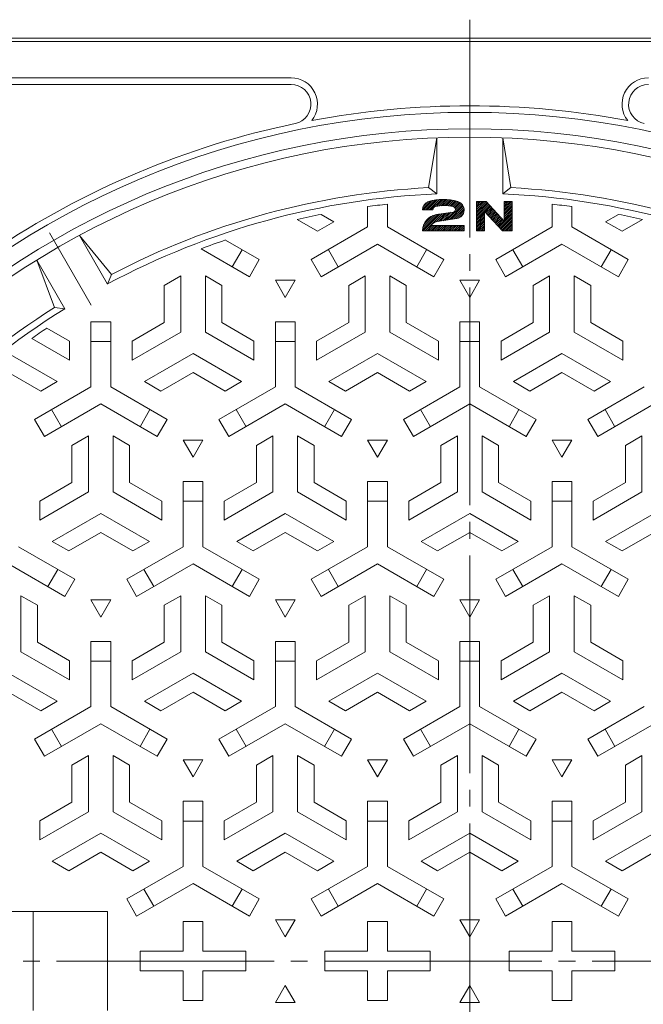
# Model space of a CAD drawing. Units: millimetres. Extents: x -368 to 465, y -696 to 536.
# Drawn here: x -217 to -28, y 238 to 536 of the extents above; entities that cross this region are included whole.
import ezdxf

# ---------------------------------------------------------------- set-up
doc = ezdxf.new("R2010")
doc.units = ezdxf.units.MM
doc.header["$LTSCALE"] = 6
doc.linetypes.add('JWW_CENTER2', pattern=[13.546667, 11.006667, -0.846667, 0.846667, -0.846667])
for name, color, linetype in [('0-0', 7, 'Continuous'), ('0-1', 7, 'Continuous'), ('0-2', 7, 'Continuous')]:
    doc.layers.add(name, color=color, linetype=linetype)

msp = doc.modelspace()

# ---------------------------------------------------------------- linework, layer by layer
at = {"layer": '0-0', "color": 3, "linetype": 'JWW_CENTER2', "lineweight": 9}
for p, q in [((-80.39, 536.38), (-80.39, -34.87)), ((-368.36, 250.76), (204.57, 250.76))]:
    msp.add_line(p, q, dxfattribs=at)
at = {"layer": '0-1', "color": 2, "linetype": 'Continuous', "lineweight": 9}
for p, q in [((154.61, 530.76), (-315.39, 530.76)), ((154.61, 529.76), (-315.39, 529.76)), ((-134.61, 518.75), (-301.57, 518.76)), ((-268.27, 516.76), (-134.61, 516.75))]:
    msp.add_line(p, q, dxfattribs=at)
for radius in [257.5, 252.5]:
    msp.add_circle((-80.39, 250.76), radius, dxfattribs=at)
for centre, radius, start, end in [((-134.61, 510.75), 8, 321.6089, 90), ((-26.17, 510.75), 8, 90, 218.3911), ((-134.61, 510.75), 6, 281.7801, 90), ((-26.17, 510.75), 6, 90, 258.2199), ((-80.39, 250.75), 259.5, 79.3517, 100.6481), ((-80.39, 250.75), 259.59, 101.7795, 123.9291)]:
    msp.add_arc(centre, radius, start, end, dxfattribs=at)
at = {"layer": '0-2', "color": 3, "linetype": 'Continuous', "lineweight": 9}
for p, q in [((-92.89, 485.42), (-90.39, 500.56)), ((-90.39, 483.54), (-90.39, 500.56)), ((-70.39, 483.54), (-70.39, 500.56)), ((-70.39, 500.56), (-67.89, 485.42)), ((-92.89, 485.42), (-90.39, 483.54)), ((-67.89, 485.42), (-70.39, 483.54)), ((-246.39, 265.76), (-190.39, 265.76)), ((-212.89, 265.76), (-212.89, 235.76)), ((-190.39, 265.76), (-190.39, 235.76))]:
    msp.add_line(p, q, dxfattribs=at)
at = {"layer": '0-2', "color": 3, "linetype": 'Continuous', "lineweight": 0}
for p, q in [((-94.75, 478.92), (-92.33, 481.34)), ((-94.55, 479.69), (-93.15, 481.09)), ((-94.44, 478.66), (-91.59, 481.51)), ((-93.87, 478.66), (-90.89, 481.64)), ((-93.3, 478.66), (-90.23, 481.73)), ((-92.73, 478.66), (-89.6, 481.79)), ((-92.16, 478.66), (-89, 481.82)), ((-90.5, 479.75), (-88.42, 481.83)), ((-89.81, 479.87), (-87.86, 481.82)), ((-89.17, 479.94), (-87.32, 481.79)), ((-88.56, 479.98), (-86.79, 481.75)), ((-87.99, 479.98), (-86.28, 481.68)), ((-87.44, 479.96), (-85.79, 481.61)), ((-86.91, 479.92), (-85.31, 481.52)), ((-86.4, 479.85), (-84.84, 481.42)), ((-85.92, 479.77), (-84.38, 481.3)), ((-85.45, 479.67), (-83.94, 481.18)), ((-85.05, 479.5), (-83.53, 481.01)), ((-78.36, 478.23), (-75.41, 481.18)), ((-78.36, 478.79), (-75.97, 481.18)), ((-78.36, 479.35), (-76.53, 481.18)), ((-78.36, 479.91), (-77.09, 481.18)), ((-78.36, 480.47), (-77.65, 481.18)), ((-78.36, 481.03), (-78.21, 481.18)), ((-69.95, 478.8), (-67.57, 481.18)), ((-69.95, 479.36), (-68.13, 481.18)), ((-69.95, 479.92), (-68.69, 481.18)), ((-69.95, 480.48), (-69.25, 481.18)), ((-69.95, 481.04), (-69.81, 481.18)), ((-111.39, 473.48), (-111.39, 479.67)), ((-105.39, 473.48), (-105.39, 480.4)), ((-87.9, 475.5), (-85.37, 478.03)), ((-87.23, 475.61), (-82.61, 480.23)), ((-86.55, 475.71), (-82.39, 479.88)), ((-85.88, 475.82), (-82.22, 479.47)), ((-85.2, 475.92), (-82.11, 479.01)), ((-84.8, 479.17), (-83.18, 480.8)), ((-84.75, 478.65), (-82.87, 480.53)), ((-84.53, 476.02), (-82.1, 478.45)), ((-78.36, 477.67), (-75.13, 480.9)), ((-78.36, 477.11), (-74.86, 480.61)), ((-78.36, 476.55), (-74.59, 480.31)), ((-78.36, 475.99), (-74.33, 480.02)), ((-75.74, 478.05), (-74.06, 479.73)), ((-75.47, 477.76), (-73.79, 479.44)), ((-75.2, 477.47), (-73.52, 479.15)), ((-74.93, 477.18), (-73.25, 478.85)), ((-74.66, 476.88), (-72.99, 478.56)), ((-74.4, 476.59), (-72.72, 478.27)), ((-74.13, 476.3), (-72.45, 477.98)), ((-69.95, 478.24), (-67.47, 480.71)), ((-69.95, 477.68), (-67.47, 480.15)), ((-69.95, 477.12), (-67.47, 479.59)), ((-69.95, 476.56), (-67.47, 479.03)), ((-69.95, 476), (-67.47, 478.47)), ((-55.39, 473.48), (-55.39, 480.4)), ((-49.39, 473.48), (-49.39, 479.67)), ((-126.64, 472.18), (-132.79, 475.73)), ((-121.64, 475.07), (-126.64, 472.18)), ((-121.64, 475.07), (-125.51, 477.31)), ((-94.75, 472.65), (-90.09, 477.3)), ((-94.67, 473.3), (-90.77, 477.19)), ((-94.5, 472.33), (-89.42, 477.41)), ((-94.43, 474.11), (-91.58, 476.96)), ((-93.93, 472.33), (-88.75, 477.51)), ((-93.65, 475.46), (-92.93, 476.17)), ((-90.63, 475.05), (-88.07, 477.61)), ((-89.92, 475.19), (-87.4, 477.72)), ((-89.25, 475.3), (-86.72, 477.82)), ((-88.57, 475.4), (-86.05, 477.93)), ((-83.78, 476.2), (-82.27, 477.71)), ((-78.36, 475.43), (-75.88, 477.9)), ((-78.36, 474.87), (-75.88, 477.34)), ((-78.36, 474.31), (-75.88, 476.78)), ((-78.36, 473.75), (-75.88, 476.22)), ((-78.36, 473.19), (-75.88, 475.66)), ((-78.36, 472.63), (-75.88, 475.1)), ((-73.86, 476.01), (-72.18, 477.68)), ((-73.59, 475.71), (-71.92, 477.39)), ((-73.33, 475.42), (-71.65, 477.1)), ((-73.06, 475.13), (-71.38, 476.81)), ((-72.79, 474.84), (-71.11, 476.52)), ((-72.52, 474.55), (-70.84, 476.22)), ((-72.25, 474.25), (-70.58, 475.93)), ((-71.99, 473.96), (-70.31, 475.64)), ((-71.72, 473.67), (-70.04, 475.35)), ((-71.45, 473.38), (-67.47, 477.35)), ((-71.18, 473.09), (-67.47, 476.79)), ((-70.91, 472.79), (-67.47, 476.23)), ((-70.65, 472.5), (-67.47, 475.67)), ((-70.31, 472.28), (-67.47, 475.11)), ((-69.95, 475.44), (-67.47, 477.91)), ((-39.14, 475.07), (-35.27, 477.31)), ((-39.14, 475.07), (-34.14, 472.19)), ((-34.14, 472.19), (-27.99, 475.73)), ((-111.39, 473.48), (-128.51, 463.6)), ((-105.39, 473.48), (-88.27, 463.6)), ((-93.36, 472.33), (-91.77, 473.91)), ((-92.79, 472.33), (-91.2, 473.91)), ((-92.22, 472.33), (-90.63, 473.91)), ((-91.65, 472.33), (-90.06, 473.91)), ((-91.08, 472.33), (-89.49, 473.91)), ((-90.51, 472.33), (-88.92, 473.91)), ((-89.94, 472.33), (-88.35, 473.91)), ((-89.37, 472.33), (-87.78, 473.91)), ((-88.8, 472.33), (-87.21, 473.91)), ((-88.22, 472.33), (-86.64, 473.91)), ((-87.65, 472.33), (-86.07, 473.91)), ((-87.08, 472.33), (-85.5, 473.91)), ((-86.51, 472.33), (-84.93, 473.91)), ((-85.94, 472.33), (-84.36, 473.91)), ((-85.37, 472.33), (-83.79, 473.91)), ((-84.8, 472.33), (-83.22, 473.91)), ((-84.23, 472.33), (-82.65, 473.91)), ((-83.66, 472.33), (-82.09, 473.9)), ((-83.09, 472.33), (-82.09, 473.33)), ((-82.52, 472.33), (-82.09, 472.76)), ((-78.15, 472.28), (-75.88, 474.54)), ((-77.59, 472.28), (-75.88, 473.98)), ((-77.03, 472.28), (-75.88, 473.42)), ((-76.47, 472.28), (-75.88, 472.86)), ((-75.91, 472.28), (-75.88, 472.3)), ((-55.39, 473.48), (-72.51, 463.6)), ((-69.75, 472.28), (-67.47, 474.55)), ((-69.19, 472.28), (-67.47, 473.99)), ((-68.63, 472.28), (-67.47, 473.43)), ((-68.07, 472.28), (-67.47, 472.87)), ((-67.51, 472.28), (-67.47, 472.31)), ((-49.39, 473.48), (-32.27, 463.6)), ((-198.84, 470.91), (-189.12, 459.09)), ((-190.34, 456.18), (-198.84, 470.91)), ((-154.54, 469.53), (-144.27, 463.6)), ((-161.95, 466.88), (-147.27, 458.4)), ((-152.47, 461.4), (-149.47, 466.6)), ((-108.39, 468.29), (-125.51, 458.4)), ((-123.31, 466.6), (-120.31, 461.4)), ((-108.39, 468.29), (-91.27, 458.4)), ((-96.47, 461.4), (-93.47, 466.6)), ((-52.39, 468.29), (-69.51, 458.4)), ((-64.31, 461.4), (-67.31, 466.6)), ((-52.39, 468.29), (-35.27, 458.4)), ((-37.47, 466.6), (-40.47, 461.4)), ((-206.44, 449.09), (-211.83, 463.41)), ((-203.33, 448.68), (-211.83, 463.41)), ((-147.27, 458.4), (-144.27, 463.6)), ((-128.51, 463.6), (-125.51, 458.4)), ((-91.27, 458.4), (-88.27, 463.6)), ((-69.51, 458.4), (-72.51, 463.6)), ((-32.27, 463.6), (-35.27, 458.4)), ((-189.12, 459.09), (-190.34, 456.18)), ((-168.14, 458.62), (-173.14, 455.73)), ((-168.14, 458.62), (-168.14, 441.58)), ((-160.64, 458.62), (-155.64, 455.73)), ((-160.64, 458.62), (-160.64, 441.58)), ((-133.39, 457.32), (-139.39, 457.32)), ((-139.39, 457.32), (-136.39, 452.12)), ((-136.39, 452.12), (-133.39, 457.32)), ((-112.14, 458.62), (-117.14, 455.73)), ((-112.14, 458.62), (-112.14, 441.58)), ((-104.64, 458.62), (-99.64, 455.73)), ((-104.64, 458.62), (-104.64, 441.58)), ((-77.39, 457.32), (-83.39, 457.32)), ((-83.39, 457.32), (-80.39, 452.12)), ((-80.39, 452.12), (-77.39, 457.32)), ((-56.14, 458.62), (-61.14, 455.73)), ((-56.14, 458.62), (-56.14, 441.58)), ((-48.64, 458.62), (-43.64, 455.73)), ((-48.64, 458.62), (-48.64, 441.58)), ((-173.14, 455.73), (-173.14, 444.47)), ((-155.64, 455.73), (-155.64, 444.47)), ((-117.14, 455.73), (-117.14, 444.47)), ((-99.64, 455.73), (-99.64, 444.47)), ((-61.14, 455.73), (-61.14, 444.47)), ((-43.64, 455.73), (-43.64, 444.47)), ((-206.44, 449.09), (-203.33, 448.68)), ((-201.89, 438.84), (-208.76, 442.81)), ((-195.39, 424.98), (-195.39, 444.75)), ((-195.39, 444.75), (-189.39, 444.75)), ((-189.39, 424.98), (-189.39, 444.75)), ((-182.89, 438.84), (-173.14, 444.47)), ((-145.89, 438.84), (-155.64, 444.47)), ((-139.39, 424.98), (-139.39, 444.75)), ((-139.39, 444.75), (-133.39, 444.75)), ((-133.39, 424.98), (-133.39, 444.75)), ((-126.89, 438.84), (-117.14, 444.47)), ((-89.89, 438.84), (-99.64, 444.47)), ((-83.39, 424.98), (-83.39, 444.75)), ((-77.39, 444.75), (-83.39, 444.75)), ((-83.39, 438.75), (-83.39, 444.75)), ((-83.39, 444.75), (-77.39, 444.75)), ((-77.39, 424.98), (-77.39, 444.75)), ((-77.39, 438.75), (-77.39, 444.75)), ((-70.89, 438.84), (-61.14, 444.47)), ((-33.89, 438.84), (-43.64, 444.47)), ((-201.89, 433.07), (-213.33, 439.67)), ((-182.89, 433.07), (-168.14, 441.58)), ((-145.89, 433.07), (-160.64, 441.58)), ((-126.89, 433.07), (-112.14, 441.58)), ((-89.89, 433.07), (-104.64, 441.58)), ((-70.89, 433.07), (-56.14, 441.58)), ((-33.89, 433.07), (-48.64, 441.58)), ((-201.89, 433.07), (-201.89, 438.84)), ((-189.39, 438.75), (-195.39, 438.75)), ((-182.89, 433.07), (-182.89, 438.84)), ((-145.89, 433.07), (-145.89, 438.84)), ((-133.39, 438.75), (-139.39, 438.75)), ((-126.89, 433.07), (-126.89, 438.84)), ((-89.89, 433.07), (-89.89, 438.84)), ((-83.39, 438.75), (-77.39, 438.75)), ((-77.39, 438.75), (-83.39, 438.75)), ((-70.89, 433.07), (-70.89, 438.84)), ((-33.89, 433.07), (-33.89, 438.84)), ((-205.64, 426.57), (-219.95, 434.83)), ((-179.14, 426.57), (-164.39, 435.09)), ((-149.64, 426.57), (-164.39, 435.09)), ((-123.14, 426.57), (-108.39, 435.09)), ((-93.64, 426.57), (-108.39, 435.09)), ((-67.14, 426.57), (-52.39, 435.09)), ((-37.64, 426.57), (-52.39, 435.09)), ((-210.64, 423.68), (-220.39, 429.31)), ((-174.14, 423.69), (-164.39, 429.31)), ((-154.64, 423.68), (-164.39, 429.31)), ((-118.14, 423.69), (-108.39, 429.31)), ((-98.64, 423.68), (-108.39, 429.31)), ((-62.14, 423.69), (-52.39, 429.31)), ((-42.64, 423.68), (-52.39, 429.31)), ((-195.39, 424.98), (-212.51, 415.1)), ((-205.64, 426.57), (-210.64, 423.68)), ((-189.39, 424.98), (-172.27, 415.1)), ((-179.14, 426.57), (-174.14, 423.69)), ((-139.39, 424.98), (-156.51, 415.1)), ((-149.64, 426.57), (-154.64, 423.68)), ((-133.39, 424.98), (-116.27, 415.1)), ((-123.14, 426.57), (-118.14, 423.69)), ((-83.39, 424.98), (-100.51, 415.1)), ((-93.64, 426.57), (-98.64, 423.68)), ((-77.39, 424.98), (-60.27, 415.1)), ((-67.14, 426.57), (-62.14, 423.69)), ((-27.39, 424.98), (-44.51, 415.1)), ((-37.64, 426.57), (-42.64, 423.68)), ((-192.39, 419.79), (-209.51, 409.9)), ((-192.39, 419.79), (-175.27, 409.9)), ((-136.39, 419.79), (-153.51, 409.9)), ((-136.39, 419.79), (-119.27, 409.9)), ((-80.39, 419.79), (-97.51, 409.9)), ((-80.39, 419.79), (-63.27, 409.9)), ((-24.39, 419.79), (-41.51, 409.9)), ((-207.31, 418.1), (-204.31, 412.9)), ((-180.47, 412.9), (-177.47, 418.1)), ((-151.31, 418.1), (-148.31, 412.9)), ((-124.47, 412.9), (-121.47, 418.1)), ((-95.31, 418.1), (-92.31, 412.9)), ((-65.47, 418.1), (-68.47, 412.9)), ((-68.47, 412.9), (-65.47, 418.1)), ((-65.47, 418.1), (-60.27, 415.1)), ((-36.31, 412.9), (-39.31, 418.1)), ((-209.51, 409.9), (-212.51, 415.1)), ((-172.27, 415.1), (-175.27, 409.9)), ((-153.51, 409.9), (-156.51, 415.1)), ((-116.27, 415.1), (-119.27, 409.9)), ((-97.51, 409.9), (-100.51, 415.1)), ((-68.47, 412.9), (-63.27, 409.9)), ((-63.27, 409.9), (-60.27, 415.1)), ((-60.27, 415.1), (-63.27, 409.9)), ((-44.51, 415.1), (-41.51, 409.9)), ((-196.14, 410.12), (-201.14, 407.23)), ((-196.14, 410.12), (-196.14, 393.08)), ((-188.64, 410.12), (-183.64, 407.23)), ((-188.64, 410.12), (-188.64, 393.08)), ((-140.14, 410.12), (-145.14, 407.23)), ((-140.14, 410.12), (-140.14, 393.08)), ((-132.64, 410.12), (-127.64, 407.23)), ((-132.64, 410.12), (-132.64, 393.08)), ((-84.14, 410.12), (-89.14, 407.23)), ((-84.14, 410.12), (-84.14, 393.08)), ((-76.64, 410.12), (-71.64, 407.23)), ((-76.64, 410.12), (-76.64, 393.08)), ((-28.14, 410.12), (-33.14, 407.23)), ((-28.14, 410.12), (-28.14, 393.08)), ((-201.14, 407.23), (-201.14, 395.97)), ((-183.64, 407.23), (-183.64, 395.97)), ((-161.39, 408.82), (-167.39, 408.82)), ((-167.39, 408.82), (-164.39, 403.62)), ((-164.39, 403.62), (-161.39, 408.82)), ((-145.14, 407.23), (-145.14, 395.97)), ((-127.64, 407.23), (-127.64, 395.97)), ((-105.39, 408.82), (-111.39, 408.82)), ((-111.39, 408.82), (-108.39, 403.62)), ((-108.39, 403.62), (-105.39, 408.82)), ((-89.14, 407.23), (-89.14, 395.97)), ((-71.64, 407.23), (-71.64, 395.97)), ((-49.39, 408.82), (-55.39, 408.82)), ((-55.39, 408.82), (-52.39, 403.62)), ((-52.39, 403.62), (-49.39, 408.82)), ((-33.14, 407.23), (-33.14, 395.97)), ((-210.89, 390.34), (-201.14, 395.97)), ((-173.89, 390.34), (-183.64, 395.97)), ((-167.39, 376.48), (-167.39, 396.25)), ((-161.39, 396.25), (-167.39, 396.25)), ((-161.39, 376.48), (-161.39, 396.25)), ((-154.89, 390.34), (-145.14, 395.97)), ((-117.89, 390.34), (-127.64, 395.97)), ((-111.39, 376.48), (-111.39, 396.25)), ((-105.39, 396.25), (-111.39, 396.25)), ((-105.39, 376.48), (-105.39, 396.25)), ((-98.89, 390.34), (-89.14, 395.97)), ((-61.89, 390.34), (-71.64, 395.97)), ((-55.39, 376.48), (-55.39, 396.25)), ((-55.39, 396.25), (-49.39, 396.25)), ((-49.39, 376.48), (-49.39, 396.25)), ((-42.89, 390.34), (-33.14, 395.97)), ((-210.89, 384.57), (-196.14, 393.08)), ((-173.89, 384.57), (-188.64, 393.08)), ((-154.89, 384.57), (-140.14, 393.08)), ((-117.89, 384.57), (-132.64, 393.08)), ((-98.89, 384.57), (-84.14, 393.08)), ((-61.89, 384.57), (-76.64, 393.08)), ((-42.89, 384.57), (-28.14, 393.08)), ((-210.89, 384.57), (-210.89, 390.34)), ((-173.89, 384.57), (-173.89, 390.34)), ((-161.39, 390.25), (-167.39, 390.25)), ((-154.89, 384.57), (-154.89, 390.34)), ((-117.89, 384.57), (-117.89, 390.34)), ((-105.39, 390.25), (-111.39, 390.25)), ((-98.89, 384.57), (-98.89, 390.34)), ((-61.89, 384.57), (-61.89, 390.34)), ((-55.39, 390.25), (-49.39, 390.25)), ((-42.89, 384.57), (-42.89, 390.34)), ((-207.14, 378.07), (-192.39, 386.59)), ((-177.64, 378.07), (-192.39, 386.59)), ((-151.14, 378.07), (-136.39, 386.59)), ((-121.64, 378.07), (-136.39, 386.59)), ((-95.14, 378.07), (-80.39, 386.59)), ((-65.64, 378.07), (-80.39, 386.59)), ((-39.14, 378.07), (-24.39, 386.59)), ((-202.14, 375.19), (-192.39, 380.81)), ((-182.64, 375.18), (-192.39, 380.81)), ((-146.14, 375.19), (-136.39, 380.81)), ((-126.64, 375.18), (-136.39, 380.81)), ((-90.14, 375.19), (-80.39, 380.81)), ((-70.64, 375.18), (-80.39, 380.81)), ((-34.14, 375.19), (-24.39, 380.81)), ((-217.39, 376.48), (-200.27, 366.6)), ((-207.14, 378.07), (-202.14, 375.19)), ((-167.39, 376.48), (-184.51, 366.6)), ((-177.64, 378.07), (-182.64, 375.18)), ((-161.39, 376.48), (-144.27, 366.6)), ((-151.14, 378.07), (-146.14, 375.19)), ((-111.39, 376.48), (-128.51, 366.6)), ((-121.64, 378.07), (-126.64, 375.18)), ((-105.39, 376.48), (-88.27, 366.6)), ((-95.14, 378.07), (-90.14, 375.19)), ((-55.39, 376.48), (-72.51, 366.6)), ((-65.64, 378.07), (-70.64, 375.18)), ((-49.39, 376.48), (-32.27, 366.6)), ((-39.14, 378.07), (-34.14, 375.19)), ((-220.39, 371.29), (-203.27, 361.4)), ((-164.39, 371.29), (-181.51, 361.4)), ((-164.39, 371.29), (-147.27, 361.4)), ((-108.39, 371.29), (-125.51, 361.4)), ((-108.39, 371.29), (-91.27, 361.4)), ((-52.39, 371.29), (-69.51, 361.4)), ((-52.39, 371.29), (-35.27, 361.4)), ((-208.47, 364.4), (-205.47, 369.6)), ((-179.31, 369.6), (-176.31, 364.4)), ((-152.47, 364.4), (-149.47, 369.6)), ((-123.31, 369.6), (-120.31, 364.4)), ((-96.47, 364.4), (-93.47, 369.6)), ((-64.31, 364.4), (-67.31, 369.6)), ((-37.47, 369.6), (-40.47, 364.4)), ((-203.27, 361.4), (-200.27, 366.6)), ((-184.51, 366.6), (-181.51, 361.4)), ((-147.27, 361.4), (-144.27, 366.6)), ((-128.51, 366.6), (-125.51, 361.4)), ((-91.27, 361.4), (-88.27, 366.6)), ((-69.51, 361.4), (-72.51, 366.6)), ((-32.27, 366.6), (-35.27, 361.4)), ((-216.64, 361.62), (-211.64, 358.73)), ((-216.64, 361.62), (-216.64, 344.58)), ((-168.14, 361.62), (-173.14, 358.73)), ((-168.14, 361.62), (-168.14, 344.58)), ((-160.64, 361.62), (-155.64, 358.73)), ((-160.64, 361.62), (-160.64, 344.58)), ((-112.14, 361.62), (-117.14, 358.73)), ((-112.14, 361.62), (-112.14, 344.58)), ((-104.64, 361.62), (-99.64, 358.73)), ((-104.64, 361.62), (-104.64, 344.58)), ((-56.14, 361.62), (-61.14, 358.73)), ((-56.14, 361.62), (-56.14, 344.58)), ((-48.64, 361.62), (-43.64, 358.73)), ((-48.64, 361.62), (-48.64, 344.58)), ((-211.64, 358.73), (-211.64, 347.47)), ((-189.39, 360.32), (-195.39, 360.32)), ((-195.39, 360.32), (-192.39, 355.12)), ((-192.39, 355.12), (-189.39, 360.32)), ((-173.14, 358.73), (-173.14, 347.47)), ((-155.64, 358.73), (-155.64, 347.47)), ((-133.39, 360.32), (-139.39, 360.32)), ((-139.39, 360.32), (-136.39, 355.12)), ((-136.39, 355.12), (-133.39, 360.32)), ((-117.14, 358.73), (-117.14, 347.47)), ((-99.64, 358.73), (-99.64, 347.47)), ((-77.39, 360.32), (-83.39, 360.32)), ((-83.39, 360.32), (-80.39, 355.12)), ((-80.39, 355.12), (-77.39, 360.32)), ((-61.14, 358.73), (-61.14, 347.47)), ((-43.64, 358.73), (-43.64, 347.47)), ((-201.89, 341.84), (-211.64, 347.47)), ((-195.39, 327.98), (-195.39, 347.75)), ((-195.39, 347.75), (-189.39, 347.75)), ((-189.39, 327.98), (-189.39, 347.75)), ((-182.89, 341.84), (-173.14, 347.47)), ((-145.89, 341.84), (-155.64, 347.47)), ((-139.39, 327.98), (-139.39, 347.75)), ((-139.39, 347.75), (-133.39, 347.75)), ((-133.39, 327.98), (-133.39, 347.75)), ((-126.89, 341.84), (-117.14, 347.47)), ((-89.89, 341.84), (-99.64, 347.47)), ((-83.39, 327.98), (-83.39, 347.75)), ((-83.39, 341.75), (-83.39, 347.75)), ((-77.39, 347.75), (-83.39, 347.75)), ((-83.39, 347.75), (-77.39, 347.75)), ((-77.39, 327.98), (-77.39, 347.75)), ((-77.39, 341.75), (-77.39, 347.75)), ((-70.89, 341.84), (-61.14, 347.47)), ((-33.89, 341.84), (-43.64, 347.47)), ((-201.89, 336.07), (-216.64, 344.58)), ((-182.89, 336.07), (-168.14, 344.58)), ((-145.89, 336.07), (-160.64, 344.58)), ((-126.89, 336.07), (-112.14, 344.58)), ((-89.89, 336.07), (-104.64, 344.58)), ((-70.89, 336.07), (-56.14, 344.58)), ((-33.89, 336.07), (-48.64, 344.58)), ((-201.89, 336.07), (-201.89, 341.84)), ((-189.39, 341.75), (-195.39, 341.75)), ((-182.89, 336.07), (-182.89, 341.84)), ((-145.89, 336.07), (-145.89, 341.84)), ((-133.39, 341.75), (-139.39, 341.75)), ((-126.89, 336.07), (-126.89, 341.84)), ((-89.89, 336.07), (-89.89, 341.84)), ((-83.39, 341.75), (-77.39, 341.75)), ((-77.39, 341.75), (-83.39, 341.75)), ((-70.89, 336.07), (-70.89, 341.84)), ((-33.89, 336.07), (-33.89, 341.84)), ((-205.64, 329.57), (-220.39, 338.09)), ((-179.14, 329.57), (-164.39, 338.09)), ((-149.64, 329.57), (-164.39, 338.09)), ((-123.14, 329.57), (-108.39, 338.09)), ((-93.64, 329.57), (-108.39, 338.09)), ((-67.14, 329.57), (-52.39, 338.09)), ((-37.64, 329.57), (-52.39, 338.09)), ((-210.64, 326.68), (-220.39, 332.31)), ((-174.14, 326.69), (-164.39, 332.31)), ((-154.64, 326.68), (-164.39, 332.31)), ((-118.14, 326.69), (-108.39, 332.31)), ((-98.64, 326.68), (-108.39, 332.31)), ((-62.14, 326.69), (-52.39, 332.31)), ((-42.64, 326.68), (-52.39, 332.31)), ((-205.64, 329.57), (-210.64, 326.68)), ((-179.14, 329.57), (-174.14, 326.69)), ((-149.64, 329.57), (-154.64, 326.68)), ((-123.14, 329.57), (-118.14, 326.69)), ((-93.64, 329.57), (-98.64, 326.68)), ((-67.14, 329.57), (-62.14, 326.69)), ((-37.64, 329.57), (-42.64, 326.68)), ((-195.39, 327.98), (-212.51, 318.1)), ((-189.39, 327.98), (-172.27, 318.1)), ((-139.39, 327.98), (-156.51, 318.1)), ((-133.39, 327.98), (-116.27, 318.1)), ((-83.39, 327.98), (-100.51, 318.1)), ((-77.39, 327.98), (-60.27, 318.1)), ((-27.39, 327.98), (-44.51, 318.1)), ((-192.39, 322.79), (-209.51, 312.9)), ((-192.39, 322.79), (-175.27, 312.9)), ((-136.39, 322.79), (-153.51, 312.9)), ((-136.39, 322.79), (-119.27, 312.9)), ((-80.39, 322.79), (-97.51, 312.9)), ((-80.39, 322.79), (-63.27, 312.9)), ((-24.39, 322.79), (-41.51, 312.9)), ((-207.31, 321.1), (-204.31, 315.9)), ((-180.47, 315.9), (-177.47, 321.1)), ((-151.31, 321.1), (-148.31, 315.9)), ((-124.47, 315.9), (-121.47, 321.1)), ((-95.31, 321.1), (-92.31, 315.9)), ((-65.47, 321.1), (-68.47, 315.9)), ((-68.47, 315.9), (-65.47, 321.1)), ((-65.47, 321.1), (-60.27, 318.1)), ((-36.31, 315.9), (-39.31, 321.1)), ((-209.51, 312.9), (-212.51, 318.1)), ((-172.27, 318.1), (-175.27, 312.9)), ((-153.51, 312.9), (-156.51, 318.1)), ((-116.27, 318.1), (-119.27, 312.9)), ((-97.51, 312.9), (-100.51, 318.1)), ((-63.27, 312.9), (-60.27, 318.1)), ((-60.27, 318.1), (-63.27, 312.9)), ((-44.51, 318.1), (-41.51, 312.9)), ((-68.47, 315.9), (-63.27, 312.9)), ((-196.14, 313.12), (-201.14, 310.23)), ((-196.14, 313.12), (-196.14, 296.08)), ((-188.64, 313.12), (-183.64, 310.23)), ((-188.64, 313.12), (-188.64, 296.08)), ((-161.39, 311.82), (-167.39, 311.82)), ((-167.39, 311.82), (-164.39, 306.62)), ((-164.39, 306.62), (-161.39, 311.82)), ((-140.14, 313.12), (-145.14, 310.23)), ((-140.14, 313.12), (-140.14, 296.08)), ((-132.64, 313.12), (-127.64, 310.23)), ((-132.64, 313.12), (-132.64, 296.08)), ((-105.39, 311.82), (-111.39, 311.82)), ((-111.39, 311.82), (-108.39, 306.62)), ((-108.39, 306.62), (-105.39, 311.82)), ((-84.14, 313.12), (-89.14, 310.23)), ((-84.14, 313.12), (-84.14, 296.08)), ((-76.64, 313.12), (-71.64, 310.23)), ((-76.64, 313.12), (-76.64, 296.08)), ((-49.39, 311.82), (-55.39, 311.82)), ((-55.39, 311.82), (-52.39, 306.62)), ((-52.39, 306.62), (-49.39, 311.82)), ((-28.14, 313.12), (-33.14, 310.23)), ((-28.14, 313.12), (-28.14, 296.08)), ((-201.14, 310.23), (-201.14, 298.97)), ((-183.64, 310.23), (-183.64, 298.97)), ((-145.14, 310.23), (-145.14, 298.97)), ((-127.64, 310.23), (-127.64, 298.97)), ((-89.14, 310.23), (-89.14, 298.97)), ((-71.64, 310.23), (-71.64, 298.97)), ((-33.14, 310.23), (-33.14, 298.97)), ((-210.89, 293.34), (-201.14, 298.97)), ((-173.89, 293.34), (-183.64, 298.97)), ((-167.39, 279.48), (-167.39, 299.25)), ((-161.39, 299.25), (-167.39, 299.25)), ((-161.39, 279.48), (-161.39, 299.25)), ((-154.89, 293.34), (-145.14, 298.97)), ((-117.89, 293.34), (-127.64, 298.97)), ((-111.39, 279.48), (-111.39, 299.25)), ((-105.39, 299.25), (-111.39, 299.25)), ((-105.39, 279.48), (-105.39, 299.25)), ((-98.89, 293.34), (-89.14, 298.97)), ((-61.89, 293.34), (-71.64, 298.97)), ((-55.39, 279.48), (-55.39, 299.25)), ((-55.39, 299.25), (-49.39, 299.25)), ((-49.39, 279.48), (-49.39, 299.25)), ((-42.89, 293.34), (-33.14, 298.97)), ((-210.89, 287.57), (-196.14, 296.08)), ((-173.89, 287.57), (-188.64, 296.08)), ((-154.89, 287.57), (-140.14, 296.08)), ((-117.89, 287.57), (-132.64, 296.08)), ((-98.89, 287.57), (-84.14, 296.08)), ((-61.89, 287.57), (-76.64, 296.08)), ((-42.89, 287.57), (-28.14, 296.08)), ((-210.89, 287.57), (-210.89, 293.34)), ((-173.89, 287.57), (-173.89, 293.34)), ((-161.39, 293.25), (-167.39, 293.25)), ((-154.89, 287.57), (-154.89, 293.34)), ((-117.89, 287.57), (-117.89, 293.34)), ((-105.39, 293.25), (-111.39, 293.25)), ((-98.89, 287.57), (-98.89, 293.34)), ((-61.89, 287.57), (-61.89, 293.34)), ((-55.39, 293.25), (-49.39, 293.25)), ((-42.89, 287.57), (-42.89, 293.34)), ((-207.14, 281.07), (-192.39, 289.59)), ((-177.64, 281.07), (-192.39, 289.59)), ((-151.14, 281.07), (-136.39, 289.59)), ((-121.64, 281.07), (-136.39, 289.59)), ((-95.14, 281.07), (-80.39, 289.59)), ((-65.64, 281.07), (-80.39, 289.59)), ((-39.14, 281.07), (-24.39, 289.59)), ((-202.14, 278.19), (-192.39, 283.81)), ((-182.64, 278.18), (-192.39, 283.81)), ((-146.14, 278.19), (-136.39, 283.81)), ((-126.64, 278.18), (-136.39, 283.81)), ((-90.14, 278.19), (-80.39, 283.81)), ((-70.64, 278.18), (-80.39, 283.81)), ((-34.14, 278.19), (-24.39, 283.81)), ((-207.14, 281.07), (-202.14, 278.19)), ((-177.64, 281.07), (-182.64, 278.18)), ((-151.14, 281.07), (-146.14, 278.19)), ((-121.64, 281.07), (-126.64, 278.18)), ((-95.14, 281.07), (-90.14, 278.19)), ((-65.64, 281.07), (-70.64, 278.18)), ((-39.14, 281.07), (-34.14, 278.19)), ((-167.39, 279.48), (-184.51, 269.6)), ((-161.39, 279.48), (-144.27, 269.6)), ((-111.39, 279.48), (-128.51, 269.6)), ((-105.39, 279.48), (-88.27, 269.6)), ((-55.39, 279.48), (-72.51, 269.6)), ((-49.39, 279.48), (-32.27, 269.6)), ((-164.39, 274.29), (-181.51, 264.4)), ((-179.31, 272.6), (-176.31, 267.4)), ((-164.39, 274.29), (-147.27, 264.4)), ((-152.47, 267.4), (-149.47, 272.6)), ((-108.39, 274.29), (-125.51, 264.4)), ((-123.31, 272.6), (-120.31, 267.4)), ((-108.39, 274.29), (-91.27, 264.4)), ((-96.47, 267.4), (-93.47, 272.6)), ((-52.39, 274.29), (-69.51, 264.4)), ((-64.31, 267.4), (-67.31, 272.6)), ((-52.39, 274.29), (-35.27, 264.4)), ((-37.47, 272.6), (-40.47, 267.4)), ((-184.51, 269.6), (-181.51, 264.4)), ((-147.27, 264.4), (-144.27, 269.6)), ((-128.51, 269.6), (-125.51, 264.4)), ((-128.51, 269.6), (-125.51, 264.4)), ((-91.27, 264.4), (-88.27, 269.6)), ((-91.27, 264.4), (-88.27, 269.6)), ((-69.51, 264.4), (-72.51, 269.6)), ((-69.51, 264.4), (-72.51, 269.6)), ((-32.27, 269.6), (-35.27, 264.4)), ((-32.27, 269.6), (-35.27, 264.4)), ((-133.39, 263.32), (-139.39, 263.32)), ((-139.39, 263.32), (-136.39, 258.12)), ((-136.39, 258.12), (-133.39, 263.32)), ((-77.39, 263.32), (-83.39, 263.32)), ((-83.39, 263.32), (-80.39, 258.12)), ((-80.39, 258.12), (-77.39, 263.32)), ((-167.39, 262.76), (-161.39, 262.76)), ((-167.39, 262.76), (-167.39, 253.76)), ((-161.39, 262.76), (-161.39, 253.76)), ((-111.39, 262.76), (-105.39, 262.76)), ((-111.39, 262.76), (-111.39, 253.76)), ((-105.39, 262.76), (-105.39, 253.76)), ((-55.39, 262.76), (-49.39, 262.76)), ((-55.39, 262.76), (-55.39, 253.76)), ((-49.39, 262.76), (-49.39, 253.76)), ((-180.39, 253.76), (-180.39, 247.76)), ((-180.39, 253.76), (-167.39, 253.76)), ((-161.39, 253.76), (-148.39, 253.76)), ((-148.39, 253.76), (-148.39, 247.76)), ((-124.39, 253.76), (-124.39, 247.76)), ((-124.39, 253.76), (-111.39, 253.76)), ((-105.39, 253.76), (-92.39, 253.76)), ((-92.39, 253.76), (-92.39, 247.76)), ((-68.39, 253.76), (-68.39, 247.76)), ((-68.39, 253.76), (-55.39, 253.76)), ((-49.39, 253.76), (-36.39, 253.76)), ((-36.39, 253.76), (-36.39, 247.76)), ((-180.39, 247.76), (-167.39, 247.76)), ((-167.39, 247.76), (-167.39, 238.76)), ((-161.39, 247.76), (-148.39, 247.76)), ((-161.39, 247.76), (-161.39, 238.76)), ((-124.39, 247.76), (-111.39, 247.76)), ((-111.39, 247.76), (-111.39, 238.76)), ((-105.39, 247.76), (-92.39, 247.76)), ((-105.39, 247.76), (-105.39, 238.76)), ((-68.39, 247.76), (-55.39, 247.76)), ((-55.39, 247.76), (-55.39, 238.76)), ((-49.39, 247.76), (-36.39, 247.76)), ((-49.39, 247.76), (-49.39, 238.76)), ((-139.39, 238.19), (-136.39, 243.39)), ((-136.39, 243.39), (-133.39, 238.19)), ((-83.39, 238.19), (-80.39, 243.39)), ((-80.39, 243.39), (-77.39, 238.19)), ((-167.39, 238.76), (-161.39, 238.76)), ((-133.39, 238.19), (-139.39, 238.19)), ((-111.39, 238.76), (-105.39, 238.76)), ((-77.39, 238.19), (-83.39, 238.19)), ((-55.39, 238.76), (-49.39, 238.76))]:
    msp.add_line(p, q, dxfattribs=at)
at = {"layer": '0-2', "color": 7, "linetype": 'Continuous', "lineweight": 9}
for p, q in [((-78.36, 481.18), (-75.39, 481.18)), ((-78.36, 472.28), (-78.36, 481.18)), ((-75.39, 481.18), (-69.95, 475.25)), ((-69.95, 481.18), (-69.95, 475.25)), ((-69.95, 481.18), (-67.47, 481.18)), ((-67.47, 481.18), (-67.47, 472.28)), ((-94.76, 478.66), (-91.59, 478.66)), ((-85.44, 478.02), (-90.55, 477.23)), ((-75.88, 478.21), (-70.44, 472.28)), ((-75.88, 478.21), (-75.88, 472.28)), ((-84.33, 476.05), (-90.23, 475.15)), ((-82.09, 472.33), (-94.76, 472.33)), ((-92.17, 473.91), (-82.09, 473.91)), ((-82.09, 473.91), (-82.09, 472.33)), ((-75.88, 472.28), (-78.36, 472.28)), ((-67.47, 472.28), (-70.44, 472.28))]:
    msp.add_line(p, q, dxfattribs=at)
at = {"layer": '0-2', "color": 7, "linetype": 'JWW_CENTER2', "lineweight": 9}
msp.add_line((-207.99, 471.75), (-195.29, 449.77), dxfattribs=at)
at = {"layer": '0-2', "color": 3, "linetype": 'Continuous', "lineweight": 0}
msp.add_circle((-80.39, 250.76), 250, dxfattribs=at)
for radius, start, end in [(235, 93.0491, 117.5611), (235, 62.4389, 86.9509), (233, 92.4598, 118.1554), (233, 61.8446, 87.5402), (231, 96.213, 97.7123), (231, 82.2877, 83.787), (231, 101.2634, 103.1102), (231, 76.8898, 78.7366), (231, 108.7234, 110.6749), (235, 122.4389, 147.5611), (233, 121.8446, 148.1554), (231, 123.7587, 125.1334)]:
    msp.add_arc((-80.39, 250.76), radius, start, end, dxfattribs=at)
at = {"layer": '0-2', "color": 7, "linetype": 'Continuous', "lineweight": 9}
for centre, radius, start, end in [((-92.12, 478.66), 2.64, 106.2602, 180), ((-88.43, 465.99), 15.84, 73.7398, 106.2602), ((-84.73, 478.66), 2.64, 278.7498, 73.7398), ((-90.54, 478.66), 1.06, 102.6804, 180), ((-88.16, 468.1), 11.88, 76.384, 102.6804), ((-85.56, 478.84), 0.831, 278.7498, 76.384), ((-89.8, 472.33), 4.96, 98.7498, 180), ((-89.8, 472.33), 2.85, 98.7497, 146.251)]:
    msp.add_arc(centre, radius, start, end, dxfattribs=at)

doc.saveas('drawing.dxf')
